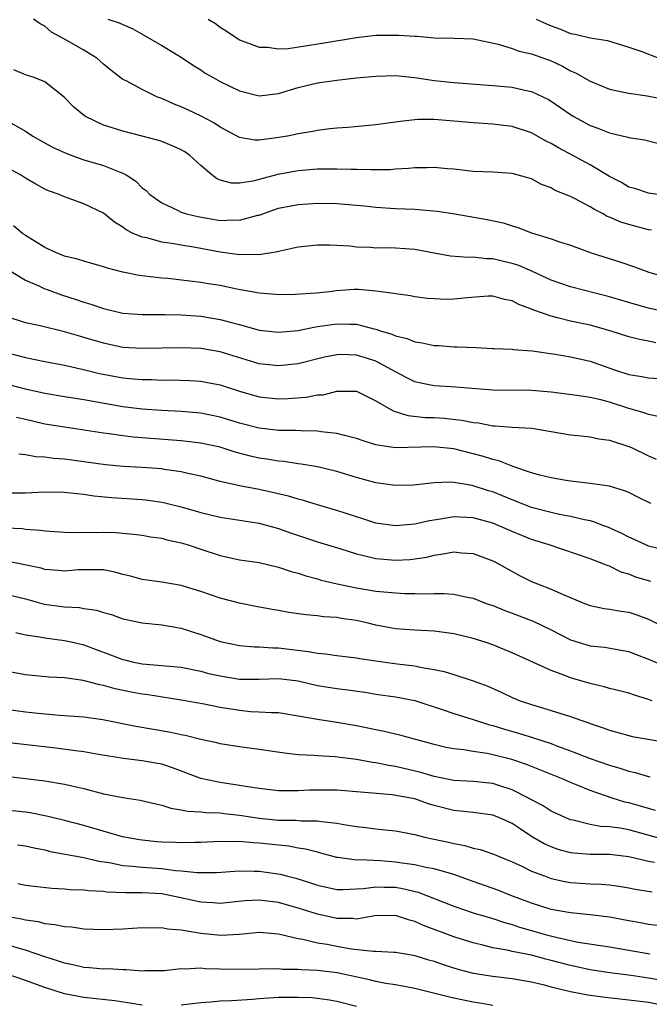
# Model space of a CAD drawing. Units: inches. Extents: x 2562000 to 2565000, y 1542000 to 1545000.
# Drawn here: x 2563122 to 2563187, y 1542556 to 1542657 of the extents above; entities that cross this region are included whole.
import ezdxf

# ---------------------------------------------------------------- set-up
doc = ezdxf.new("R2010")
doc.units = ezdxf.units.IN
doc.header["$MEASUREMENT"] = 0
doc.layers.add('LD25621542_2ft', color=40, linetype='Continuous')

msp = doc.modelspace()

# ---------------------------------------------------------------- linework, layer by layer
at = {"layer": 'LD25621542_2ft'}
for points, elevation in [([(2563187.98, 1542639), (2563187, 1542639.14), (2563185.6, 1542639.6), (2563185, 1542639.76), (2563184.22, 1542640.22), (2563183, 1542640.83), (2563181, 1542642.04), (2563179.25, 1542643), (2563177.77, 1542643.77), (2563177, 1542644.23), (2563176.48, 1542644.48), (2563175, 1542645.32), (2563173, 1542645.99), (2563171, 1542646.23), (2563169, 1542646.34), (2563167, 1542646.54), (2563165, 1542646.71), (2563163.32, 1542646.68), (2563161.5, 1542646.5), (2563161, 1542646.41), (2563159, 1542646.15), (2563156.11, 1542645.89), (2563155, 1542645.82), (2563154.28, 1542645.72), (2563153, 1542645.57), (2563152.53, 1542645.47), (2563151, 1542645.22), (2563149.91, 1542645), (2563148.8, 1542644.8), (2563147, 1542644.58), (2563146.58, 1542644.58), (2563145, 1542644.85), (2563143, 1542645.92), (2563142.36, 1542646.36), (2563141.05, 1542647.05), (2563139.68, 1542647.68), (2563139, 1542647.98), (2563138.26, 1542648.26), (2563137, 1542648.84), (2563136.58, 1542649), (2563135, 1542649.76), (2563133.35, 1542650.65), (2563133, 1542650.82), (2563131.76, 1542651.76), (2563131, 1542652.37), (2563130.32, 1542653), (2563129, 1542653.82), (2563127, 1542654.95), (2563125.66, 1542655.66), (2563125, 1542656.27), (2563124.51, 1542656.51), (2563123.81, 1542657)], 8354), ([(2563131.46, 1542657), (2563132.63, 1542656.63), (2563133, 1542656.44), (2563134.02, 1542656.02), (2563135, 1542655.47), (2563137, 1542654.29), (2563139, 1542653.09), (2563140.25, 1542652.25), (2563141, 1542651.79), (2563141.47, 1542651.47), (2563142.28, 1542651), (2563143, 1542650.61), (2563145, 1542649.64), (2563147, 1542649.13), (2563149, 1542649.36), (2563151, 1542649.97), (2563153, 1542650.46), (2563155, 1542650.73), (2563157, 1542650.96), (2563159, 1542651.16), (2563161, 1542651.21), (2563163, 1542651), (2563165, 1542650.7), (2563167, 1542650.48), (2563171, 1542650.2), (2563173, 1542650), (2563174.3, 1542649.7), (2563175, 1542649.57), (2563176.74, 1542648.74), (2563177, 1542648.58), (2563179, 1542647.2), (2563179.33, 1542647), (2563181, 1542646.09), (2563181.8, 1542645.8), (2563183, 1542645.31), (2563184.89, 1542644.89), (2563185, 1542644.84), (2563186.59, 1542644.59), (2563188.21, 1542644.21)], 8352), ([(2563141.78, 1542657), (2563142.54, 1542656.54), (2563143, 1542656.18), (2563143.73, 1542655.73), (2563144.8, 1542655), (2563145, 1542654.88), (2563147, 1542654.12), (2563147.88, 1542654.12), (2563149, 1542653.94), (2563149.98, 1542653.98), (2563151.73, 1542654.27), (2563153.48, 1542654.52), (2563157, 1542655.12), (2563159, 1542655.34), (2563161.36, 1542655.36), (2563163, 1542655.25), (2563163.25, 1542655.25), (2563165, 1542655.1), (2563167.06, 1542655.06), (2563169, 1542654.97), (2563171.57, 1542654.43), (2563173, 1542653.99), (2563173.72, 1542653.72), (2563175, 1542653.45), (2563177, 1542652.72), (2563178.17, 1542652.17), (2563179, 1542651.7), (2563179.5, 1542651.5), (2563181, 1542650.63), (2563183, 1542649.82), (2563184.49, 1542649.51), (2563185, 1542649.39), (2563186.88, 1542649.12), (2563189, 1542648.7)], 8350), ([(2563175.47, 1542657), (2563176.52, 1542656.52), (2563177, 1542656.31), (2563177.96, 1542655.96), (2563179, 1542655.54), (2563179.47, 1542655.47), (2563181, 1542655.09), (2563182.8, 1542654.8), (2563185, 1542654.12), (2563186.33, 1542653.67), (2563188.07, 1542653)], 8348), ([(2563187.32, 1542635.32), (2563187, 1542635.38), (2563185, 1542635.9), (2563184.16, 1542636.16), (2563183, 1542636.66), (2563182.75, 1542636.75), (2563182.34, 1542637), (2563181.45, 1542637.45), (2563181, 1542637.74), (2563179.41, 1542638.59), (2563179, 1542638.79), (2563177.42, 1542639.42), (2563177, 1542639.68), (2563176.02, 1542640.02), (2563175, 1542640.59), (2563173, 1542641.16), (2563171, 1542641.28), (2563169, 1542641.35), (2563167, 1542641.58), (2563166.37, 1542641.63), (2563165, 1542641.78), (2563164.27, 1542641.73), (2563163, 1542641.74), (2563162.35, 1542641.65), (2563161, 1542641.59), (2563160.46, 1542641.54), (2563158.49, 1542641.51), (2563157, 1542641.57), (2563156.44, 1542641.56), (2563155, 1542641.61), (2563154.41, 1542641.59), (2563153, 1542641.58), (2563151, 1542641.43), (2563150.63, 1542641.37), (2563148.94, 1542641.06), (2563146.35, 1542640.35), (2563145, 1542640.14), (2563144.17, 1542640.17), (2563143, 1542640.48), (2563142.62, 1542640.62), (2563142.14, 1542641), (2563141, 1542641.96), (2563139.87, 1542643), (2563139.36, 1542643.36), (2563139, 1542643.59), (2563138.01, 1542644.01), (2563137, 1542644.43), (2563136.58, 1542644.58), (2563134.99, 1542644.99), (2563133, 1542645.49), (2563132.26, 1542645.74), (2563131, 1542646.13), (2563129.17, 1542647), (2563129.06, 1542647.06), (2563127.97, 1542647.97), (2563126.99, 1542648.99), (2563125, 1542650.55), (2563123.91, 1542651), (2563123, 1542651.29), (2563121.79, 1542651.79)], 8356), ([(2563121, 1542646.62), (2563123, 1542645.51), (2563123.75, 1542645), (2563124.54, 1542644.54), (2563125.83, 1542643.83), (2563127, 1542643.3), (2563127.77, 1542643), (2563129, 1542642.56), (2563131, 1542641.96), (2563132.73, 1542641.27), (2563133, 1542641.18), (2563133.33, 1542641), (2563134.35, 1542640.35), (2563135, 1542639.69), (2563135.41, 1542639.41), (2563135.79, 1542639), (2563137, 1542638.12), (2563138.63, 1542637.37), (2563139, 1542637.19), (2563139.54, 1542637), (2563140.72, 1542636.72), (2563143, 1542636.33), (2563144.38, 1542636.38), (2563145, 1542636.35), (2563146.86, 1542636.86), (2563147, 1542636.88), (2563149, 1542637.58), (2563151, 1542637.98), (2563153, 1542638.09), (2563155, 1542638.06), (2563157.82, 1542637.82), (2563159, 1542637.68), (2563161, 1542637.56), (2563163, 1542637.49), (2563165.28, 1542637.28), (2563167.1, 1542637), (2563170.44, 1542636.44), (2563172.07, 1542636.07), (2563173, 1542635.77), (2563173.6, 1542635.6), (2563175, 1542635.05), (2563177, 1542634.45), (2563177.88, 1542634.12), (2563179, 1542633.78), (2563181.12, 1542633), (2563184.07, 1542632.07), (2563185.56, 1542631.56), (2563187.04, 1542631), (2563190.11, 1542630.11)], 8358), ([(2563189, 1542626.88), (2563187, 1542627.33), (2563185.69, 1542627.69), (2563183, 1542628.49), (2563179, 1542629.51), (2563177, 1542630.21), (2563175.1, 1542631.1), (2563173.7, 1542631.7), (2563173, 1542631.92), (2563172.11, 1542632.11), (2563171, 1542632.38), (2563170.38, 1542632.38), (2563169, 1542632.54), (2563168.51, 1542632.51), (2563166.66, 1542632.66), (2563165, 1542632.96), (2563163, 1542633.36), (2563161, 1542633.49), (2563160.5, 1542633.5), (2563159, 1542633.49), (2563158.46, 1542633.54), (2563157, 1542633.59), (2563156.33, 1542633.67), (2563155, 1542633.76), (2563154.22, 1542633.78), (2563153, 1542633.8), (2563151, 1542633.6), (2563150.53, 1542633.47), (2563149, 1542633.14), (2563148.9, 1542633.1), (2563147, 1542632.8), (2563146.82, 1542632.82), (2563145, 1542632.8), (2563143, 1542633.08), (2563140.46, 1542633.54), (2563139, 1542633.78), (2563138.04, 1542633.96), (2563137, 1542634.1), (2563135.47, 1542634.53), (2563135, 1542634.62), (2563134.08, 1542635), (2563133.35, 1542635.35), (2563133, 1542635.65), (2563132.15, 1542636.15), (2563131, 1542637.09), (2563129, 1542638.02), (2563127.38, 1542638.62), (2563127, 1542638.75), (2563126.46, 1542639), (2563125.37, 1542639.37), (2563125, 1542639.55), (2563124.05, 1542640.05), (2563123, 1542640.67), (2563122.5, 1542641), (2563121, 1542641.81)], 8360), ([(2563187.76, 1542623.76), (2563187, 1542623.93), (2563186.09, 1542624.09), (2563185, 1542624.38), (2563183.07, 1542625), (2563181, 1542625.57), (2563179, 1542625.99), (2563177.66, 1542626.34), (2563177, 1542626.48), (2563175.13, 1542627.13), (2563175, 1542627.2), (2563173.68, 1542627.68), (2563173, 1542628.06), (2563172.22, 1542628.22), (2563171, 1542628.55), (2563170.54, 1542628.54), (2563168.39, 1542628.39), (2563167, 1542628.23), (2563166.22, 1542628.22), (2563165, 1542628.26), (2563164.31, 1542628.31), (2563163, 1542628.49), (2563162.57, 1542628.57), (2563161, 1542628.78), (2563160.83, 1542628.83), (2563159, 1542629.08), (2563157.22, 1542629.22), (2563156.78, 1542629.22), (2563154.91, 1542629.09), (2563154.22, 1542629), (2563152.85, 1542628.85), (2563150.71, 1542628.71), (2563149, 1542628.68), (2563148.72, 1542628.72), (2563147, 1542628.85), (2563144.72, 1542629.28), (2563143, 1542629.63), (2563141.81, 1542629.81), (2563141, 1542629.95), (2563139.9, 1542630.1), (2563137.64, 1542630.36), (2563137, 1542630.41), (2563134.67, 1542630.67), (2563133, 1542631), (2563131.42, 1542631.42), (2563131, 1542631.56), (2563129, 1542632.13), (2563128.34, 1542632.34), (2563127, 1542632.67), (2563126.19, 1542633), (2563125, 1542633.55), (2563123, 1542634.77), (2563122.68, 1542635), (2563121.78, 1542635.78)], 8362), ([(2563121.24, 1542631.24), (2563123, 1542630.19), (2563124.38, 1542629.62), (2563125, 1542629.31), (2563125.22, 1542629.22), (2563126.7, 1542628.7), (2563128.22, 1542628.22), (2563129, 1542627.94), (2563129.73, 1542627.73), (2563131, 1542627.28), (2563132.16, 1542627), (2563133, 1542626.82), (2563135, 1542626.67), (2563137.33, 1542626.67), (2563139, 1542626.62), (2563141, 1542626.48), (2563143, 1542626.17), (2563144.16, 1542625.84), (2563145, 1542625.64), (2563147, 1542625.06), (2563149, 1542624.84), (2563151, 1542625.03), (2563152.62, 1542625.38), (2563153, 1542625.42), (2563155, 1542625.72), (2563156.34, 1542625.66), (2563157, 1542625.67), (2563158.8, 1542625.2), (2563159, 1542625.16), (2563159.48, 1542625), (2563160.65, 1542624.65), (2563161, 1542624.49), (2563162.21, 1542624.21), (2563163, 1542623.86), (2563163.77, 1542623.77), (2563165, 1542623.48), (2563165.47, 1542623.47), (2563167, 1542623.36), (2563167.36, 1542623.36), (2563169.28, 1542623.28), (2563171, 1542623.19), (2563171.17, 1542623.17), (2563173, 1542623.11), (2563173.09, 1542623.09), (2563175.06, 1542622.94), (2563177.41, 1542622.59), (2563179, 1542622.32), (2563181, 1542621.89), (2563183.52, 1542621), (2563185, 1542620.51), (2563186.31, 1542620.31), (2563187, 1542620.17), (2563188.11, 1542620.11)], 8364), ([(2563188.17, 1542616.17), (2563187, 1542616.41), (2563186.57, 1542616.57), (2563185, 1542617.03), (2563183, 1542617.65), (2563182.1, 1542617.9), (2563181, 1542618.14), (2563179.65, 1542618.35), (2563177, 1542618.68), (2563175, 1542618.85), (2563171, 1542618.9), (2563167.2, 1542619.2), (2563165, 1542619.35), (2563163.62, 1542619.62), (2563163, 1542619.76), (2563162.17, 1542620.17), (2563161, 1542620.77), (2563160.63, 1542621), (2563159, 1542621.86), (2563158.15, 1542622.15), (2563157, 1542622.49), (2563155.45, 1542622.55), (2563155, 1542622.54), (2563153.72, 1542622.28), (2563151, 1542621.59), (2563149, 1542621.38), (2563147, 1542621.61), (2563143, 1542622.85), (2563141, 1542623.18), (2563139, 1542623.26), (2563135, 1542623.16), (2563133, 1542623.28), (2563131, 1542623.71), (2563129, 1542624.32), (2563128.46, 1542624.46), (2563127, 1542624.9), (2563124.5, 1542625.5), (2563123, 1542625.82), (2563121, 1542626.45)], 8366), ([(2563121, 1542622.77), (2563123, 1542622.24), (2563125, 1542621.83), (2563127, 1542621.46), (2563128.97, 1542621.03), (2563130.61, 1542620.61), (2563133, 1542620.15), (2563134.07, 1542620.07), (2563135, 1542619.98), (2563135.98, 1542619.98), (2563137, 1542619.94), (2563137.95, 1542619.95), (2563139.88, 1542619.88), (2563141, 1542619.81), (2563141.69, 1542619.69), (2563143, 1542619.45), (2563145, 1542618.8), (2563147, 1542618.21), (2563149, 1542618), (2563149.97, 1542618.03), (2563151.83, 1542618.17), (2563153, 1542618.4), (2563153.57, 1542618.43), (2563155, 1542618.81), (2563155.22, 1542618.78), (2563157, 1542618.8), (2563159, 1542617.8), (2563160.76, 1542616.76), (2563162.28, 1542616.28), (2563164.1, 1542616.1), (2563165, 1542616.08), (2563166.02, 1542616.02), (2563167.83, 1542615.83), (2563169, 1542615.58), (2563169.53, 1542615.53), (2563171, 1542615.24), (2563171.24, 1542615.24), (2563173, 1542615.11), (2563175.01, 1542615.01), (2563179, 1542614.32), (2563179.75, 1542614.25), (2563181, 1542614.1), (2563181.91, 1542613.91), (2563183, 1542613.75), (2563185, 1542613.12), (2563185.27, 1542613), (2563187, 1542612.15), (2563187.8, 1542611.8)], 8368), ([(2563187.26, 1542607.26), (2563185.92, 1542607.92), (2563185, 1542608.38), (2563184.56, 1542608.56), (2563183, 1542609.02), (2563181, 1542609.32), (2563179, 1542609.56), (2563178.35, 1542609.65), (2563177, 1542609.88), (2563175.83, 1542610.17), (2563175, 1542610.41), (2563173.07, 1542611.07), (2563173, 1542611.08), (2563171.63, 1542611.64), (2563171, 1542611.76), (2563170.07, 1542612.07), (2563167, 1542612.87), (2563164.91, 1542613.09), (2563160.97, 1542612.97), (2563159, 1542613.29), (2563157.69, 1542613.69), (2563157, 1542613.93), (2563155.76, 1542614.24), (2563155, 1542614.46), (2563153.37, 1542614.63), (2563153, 1542614.7), (2563151.28, 1542614.72), (2563150.76, 1542614.76), (2563149, 1542614.77), (2563147, 1542614.98), (2563145, 1542615.5), (2563143, 1542616.12), (2563141, 1542616.52), (2563139, 1542616.7), (2563137, 1542616.81), (2563135, 1542616.94), (2563133, 1542617.18), (2563129, 1542617.9), (2563127, 1542618.2), (2563125, 1542618.54), (2563123, 1542619.01), (2563119.83, 1542619.83)], 8370), ([(2563189, 1542602.38), (2563187, 1542602.89), (2563186.72, 1542603), (2563185.55, 1542603.55), (2563185, 1542603.79), (2563184.21, 1542604.21), (2563182.82, 1542604.82), (2563182.31, 1542605), (2563181.38, 1542605.38), (2563181, 1542605.47), (2563180.43, 1542605.57), (2563179, 1542605.93), (2563177.87, 1542606.13), (2563177, 1542606.33), (2563175, 1542606.84), (2563173, 1542607.62), (2563171, 1542608.45), (2563170.57, 1542608.57), (2563168.88, 1542609.12), (2563167, 1542609.41), (2563166.56, 1542609.44), (2563165, 1542609.37), (2563162.86, 1542609.14), (2563161, 1542609.1), (2563159, 1542609.37), (2563157, 1542609.92), (2563155, 1542610.53), (2563153.01, 1542611.01), (2563151.31, 1542611.31), (2563151, 1542611.34), (2563149.56, 1542611.56), (2563149, 1542611.59), (2563147.8, 1542611.8), (2563147, 1542611.91), (2563146.11, 1542612.11), (2563144.54, 1542612.54), (2563143, 1542613.04), (2563141, 1542613.47), (2563139, 1542613.7), (2563134.07, 1542614.07), (2563133, 1542614.19), (2563131.59, 1542614.41), (2563131, 1542614.48), (2563129.25, 1542614.75), (2563127, 1542615.08), (2563125, 1542615.42), (2563123.71, 1542615.71), (2563123, 1542615.89), (2563122.09, 1542616.09)], 8372), ([(2563187.24, 1542599.24), (2563185.7, 1542599.7), (2563185, 1542599.99), (2563184.21, 1542600.21), (2563183, 1542600.81), (2563182.85, 1542600.85), (2563182.53, 1542601), (2563181, 1542601.59), (2563176.81, 1542603), (2563175, 1542603.57), (2563173, 1542604.38), (2563171.57, 1542605), (2563171, 1542605.23), (2563169, 1542605.78), (2563167, 1542605.87), (2563165.64, 1542605.64), (2563164.52, 1542605.48), (2563163, 1542605.12), (2563161, 1542604.95), (2563159, 1542605.23), (2563157.67, 1542605.67), (2563157, 1542605.87), (2563155, 1542606.54), (2563153, 1542607.12), (2563151.56, 1542607.56), (2563151, 1542607.69), (2563150.01, 1542608.01), (2563148.39, 1542608.39), (2563147, 1542608.68), (2563145, 1542609.06), (2563143, 1542609.51), (2563141, 1542610.05), (2563139.67, 1542610.33), (2563139, 1542610.51), (2563137.25, 1542610.75), (2563137, 1542610.8), (2563135, 1542610.96), (2563133.07, 1542611.07), (2563131.23, 1542611.23), (2563129, 1542611.55), (2563127, 1542611.82), (2563125.88, 1542611.88), (2563125, 1542612.01), (2563124.05, 1542612.05), (2563123, 1542612.25), (2563122.31, 1542612.31)], 8374), ([(2563121, 1542608.35), (2563123, 1542608.36), (2563125, 1542608.44), (2563127, 1542608.43), (2563128.27, 1542608.27), (2563129, 1542608.21), (2563130.03, 1542608.03), (2563131.86, 1542607.86), (2563135, 1542607.68), (2563135.61, 1542607.61), (2563137, 1542607.4), (2563137.33, 1542607.33), (2563139, 1542606.91), (2563141, 1542606.33), (2563143, 1542605.84), (2563147, 1542605.22), (2563147.86, 1542605), (2563149, 1542604.69), (2563150.24, 1542604.24), (2563153, 1542603.32), (2563155.39, 1542602.61), (2563157, 1542602.1), (2563158.17, 1542601.83), (2563159, 1542601.61), (2563161, 1542601.42), (2563162.49, 1542601.51), (2563163, 1542601.56), (2563164.24, 1542601.76), (2563165, 1542601.96), (2563165.93, 1542602.07), (2563167, 1542602.28), (2563167.8, 1542602.2), (2563169, 1542602.11), (2563171, 1542601.38), (2563171.73, 1542601), (2563172.53, 1542600.53), (2563173.83, 1542599.83), (2563175, 1542599.25), (2563175.61, 1542599), (2563177, 1542598.46), (2563178, 1542598), (2563180.43, 1542597), (2563181, 1542596.78), (2563182.47, 1542596.47), (2563183, 1542596.4), (2563184.19, 1542596.19), (2563185, 1542596.08), (2563185.82, 1542595.82), (2563187, 1542595.37), (2563189, 1542594.38)], 8376), ([(2563121, 1542604.77), (2563122.68, 1542604.68), (2563123, 1542604.63), (2563124.53, 1542604.53), (2563125, 1542604.46), (2563127, 1542604.32), (2563128.28, 1542604.28), (2563129, 1542604.32), (2563130.29, 1542604.29), (2563131, 1542604.31), (2563132.27, 1542604.27), (2563134.11, 1542604.11), (2563135, 1542603.99), (2563135.84, 1542603.84), (2563137, 1542603.69), (2563137.54, 1542603.54), (2563139, 1542603.23), (2563139.73, 1542603), (2563141, 1542602.56), (2563143, 1542601.91), (2563145, 1542601.48), (2563147, 1542601.18), (2563149, 1542600.73), (2563150.28, 1542600.28), (2563151, 1542600.1), (2563151.82, 1542599.82), (2563153, 1542599.51), (2563153.39, 1542599.39), (2563155.01, 1542599.01), (2563157, 1542598.6), (2563159, 1542598.26), (2563159.83, 1542598.17), (2563161, 1542598.07), (2563161.98, 1542598.02), (2563163, 1542598.02), (2563164.02, 1542597.98), (2563165, 1542598.02), (2563166.03, 1542598.03), (2563167, 1542597.94), (2563168.37, 1542597.63), (2563169, 1542597.52), (2563170.32, 1542597), (2563171, 1542596.77), (2563172.25, 1542596.25), (2563173, 1542596), (2563175.16, 1542595.16), (2563177, 1542594.27), (2563179, 1542593.25), (2563181, 1542592.65), (2563182.5, 1542592.5), (2563184.21, 1542592.21), (2563185, 1542592.04), (2563185.74, 1542591.74), (2563187, 1542591.28), (2563189, 1542590.42)], 8378), ([(2563187.38, 1542587), (2563187, 1542587.14), (2563185.56, 1542587.56), (2563185, 1542587.76), (2563184.02, 1542588.02), (2563183, 1542588.27), (2563182.44, 1542588.44), (2563181, 1542588.76), (2563179, 1542589.34), (2563178.42, 1542589.58), (2563177, 1542590.1), (2563173, 1542591.92), (2563172.25, 1542592.24), (2563171, 1542592.73), (2563170.22, 1542593), (2563169, 1542593.38), (2563167, 1542593.87), (2563165, 1542594.14), (2563163, 1542594.24), (2563161, 1542594.4), (2563159, 1542594.77), (2563158.07, 1542595), (2563157, 1542595.24), (2563155.46, 1542595.46), (2563155, 1542595.54), (2563153.62, 1542595.62), (2563153, 1542595.71), (2563151.81, 1542595.81), (2563150.07, 1542596.07), (2563149, 1542596.27), (2563148.36, 1542596.36), (2563146.67, 1542596.67), (2563145, 1542597.02), (2563143, 1542597.55), (2563141, 1542598.22), (2563139, 1542598.82), (2563137, 1542599.16), (2563135, 1542599.44), (2563133.79, 1542599.79), (2563133, 1542599.97), (2563132.19, 1542600.19), (2563131, 1542600.44), (2563130.46, 1542600.46), (2563129, 1542600.46), (2563128.43, 1542600.43), (2563127, 1542600.31), (2563126.38, 1542600.38), (2563125, 1542600.49), (2563124.6, 1542600.6), (2563122.95, 1542600.95), (2563121, 1542601.32)], 8380), ([(2563121, 1542597.95), (2563123, 1542597.45), (2563124.93, 1542596.93), (2563127, 1542596.65), (2563128.56, 1542596.56), (2563129, 1542596.47), (2563130.3, 1542596.3), (2563131, 1542596.07), (2563131.84, 1542595.84), (2563133, 1542595.42), (2563133.34, 1542595.34), (2563135, 1542595), (2563137, 1542594.8), (2563139, 1542594.45), (2563141, 1542593.8), (2563143, 1542593.08), (2563145, 1542592.66), (2563146.53, 1542592.53), (2563147, 1542592.52), (2563148.42, 1542592.42), (2563149, 1542592.42), (2563152.06, 1542592.06), (2563153, 1542591.87), (2563153.82, 1542591.82), (2563155, 1542591.65), (2563157, 1542591.42), (2563157.34, 1542591.34), (2563159.73, 1542591), (2563161.2, 1542590.8), (2563163, 1542590.58), (2563163.56, 1542590.44), (2563165, 1542590.22), (2563166.01, 1542590.01), (2563167, 1542589.68), (2563169, 1542589.03), (2563170.49, 1542588.49), (2563171.88, 1542587.88), (2563173, 1542587.34), (2563173.82, 1542587), (2563175, 1542586.6), (2563177, 1542586.01), (2563178.46, 1542585.54), (2563179, 1542585.38), (2563180.06, 1542585), (2563180.77, 1542584.77), (2563181, 1542584.67), (2563182.26, 1542584.26), (2563183, 1542583.97), (2563185, 1542583.42), (2563185.34, 1542583.34), (2563189, 1542582.71)], 8382), ([(2563122, 1542594), (2563123, 1542593.76), (2563124.44, 1542593.56), (2563125, 1542593.45), (2563127, 1542593.2), (2563127.88, 1542593), (2563129, 1542592.73), (2563130.26, 1542592.26), (2563131.73, 1542591.73), (2563133, 1542591.24), (2563133.2, 1542591.2), (2563133.97, 1542591), (2563135, 1542590.79), (2563139, 1542590.44), (2563141, 1542590.03), (2563141.81, 1542589.81), (2563143, 1542589.54), (2563145, 1542589.21), (2563147, 1542589.2), (2563149, 1542589.27), (2563151, 1542589.04), (2563153, 1542588.57), (2563155, 1542588.25), (2563156.12, 1542588.12), (2563157.88, 1542587.88), (2563159, 1542587.69), (2563161, 1542587.41), (2563163, 1542587.02), (2563165.93, 1542586.07), (2563167, 1542585.7), (2563169, 1542585.08), (2563170.56, 1542584.56), (2563171, 1542584.47), (2563172.11, 1542584.11), (2563173.67, 1542583.67), (2563175.2, 1542583.2), (2563177, 1542582.59), (2563177.67, 1542582.33), (2563179, 1542581.85), (2563181, 1542581.06), (2563183, 1542580.37), (2563184.08, 1542580.08), (2563185, 1542579.76), (2563185.63, 1542579.63), (2563187, 1542579.21), (2563187.18, 1542579.18)], 8384), ([(2563187.73, 1542575.73), (2563187, 1542575.92), (2563186.18, 1542576.18), (2563185, 1542576.51), (2563184.59, 1542576.59), (2563183.26, 1542577), (2563181, 1542577.78), (2563179.67, 1542578.33), (2563179, 1542578.59), (2563178.08, 1542579), (2563174.46, 1542580.46), (2563172.97, 1542580.97), (2563171, 1542581.45), (2563170.42, 1542581.58), (2563169, 1542581.77), (2563168.05, 1542581.95), (2563167, 1542582.05), (2563166.2, 1542582.2), (2563165, 1542582.49), (2563161.46, 1542583.46), (2563161, 1542583.56), (2563159.84, 1542583.84), (2563159, 1542584), (2563158.18, 1542584.18), (2563157, 1542584.43), (2563155, 1542584.77), (2563153, 1542585.06), (2563151, 1542585.42), (2563149, 1542585.74), (2563148.26, 1542585.74), (2563147, 1542585.84), (2563146.13, 1542585.87), (2563145, 1542585.98), (2563143, 1542586.3), (2563141.37, 1542586.63), (2563139, 1542587.07), (2563135.59, 1542587.59), (2563135, 1542587.66), (2563133.87, 1542587.87), (2563132.22, 1542588.22), (2563131, 1542588.58), (2563130.64, 1542588.64), (2563128.92, 1542589.08), (2563127, 1542589.34), (2563125.42, 1542589.42), (2563123, 1542589.67), (2563118.49, 1542590.49)], 8386), ([(2563188.7, 1542572.7), (2563185, 1542573.73), (2563184.09, 1542573.91), (2563183, 1542574.05), (2563182.08, 1542574.08), (2563181, 1542574.29), (2563179.27, 1542574.73), (2563179, 1542574.77), (2563178.44, 1542575), (2563177, 1542575.66), (2563176.19, 1542576.19), (2563175, 1542576.82), (2563174.69, 1542577), (2563173, 1542577.86), (2563171.75, 1542578.25), (2563171, 1542578.51), (2563169, 1542578.72), (2563167, 1542578.82), (2563165, 1542579.21), (2563163.62, 1542579.62), (2563161, 1542580.24), (2563160.34, 1542580.34), (2563159, 1542580.63), (2563158.66, 1542580.66), (2563157, 1542580.96), (2563154.77, 1542581.23), (2563153, 1542581.33), (2563152.63, 1542581.37), (2563151, 1542581.45), (2563149.6, 1542581.6), (2563147, 1542581.99), (2563145, 1542582.26), (2563143, 1542582.58), (2563142.67, 1542582.67), (2563141, 1542583.02), (2563139.42, 1542583.42), (2563139, 1542583.5), (2563137.77, 1542583.77), (2563134.35, 1542584.35), (2563130.96, 1542585.04), (2563129, 1542585.32), (2563126.51, 1542585.49), (2563124.32, 1542585.68), (2563123, 1542585.83), (2563121, 1542586.1)], 8388), ([(2563187.61, 1542570.39), (2563187, 1542570.48), (2563185, 1542570.98), (2563183, 1542571.2), (2563181, 1542571.2), (2563179.33, 1542571.33), (2563179, 1542571.37), (2563177.73, 1542571.73), (2563177, 1542571.98), (2563176.3, 1542572.3), (2563175, 1542573.07), (2563173.83, 1542573.83), (2563173, 1542574.38), (2563171.63, 1542575), (2563171, 1542575.25), (2563169, 1542575.52), (2563167.67, 1542575.67), (2563167, 1542575.72), (2563165, 1542576.24), (2563164.42, 1542576.42), (2563163, 1542576.91), (2563162.59, 1542577), (2563160.66, 1542577.34), (2563155, 1542577.8), (2563153, 1542577.83), (2563152.19, 1542577.81), (2563151, 1542577.74), (2563150.24, 1542577.76), (2563149, 1542577.73), (2563147, 1542577.97), (2563145.86, 1542578.14), (2563145, 1542578.31), (2563143, 1542578.6), (2563141.01, 1542579.01), (2563138.11, 1542580.11), (2563137, 1542580.47), (2563136.56, 1542580.56), (2563135, 1542580.84), (2563133.06, 1542581.06), (2563130.51, 1542581.49), (2563129, 1542581.76), (2563128.15, 1542581.85), (2563126.12, 1542582.12), (2563121, 1542582.71)], 8390), ([(2563121, 1542579.24), (2563125, 1542578.76), (2563127, 1542578.44), (2563127.75, 1542578.25), (2563129, 1542577.97), (2563131, 1542577.43), (2563133, 1542577.06), (2563134.8, 1542576.8), (2563136.4, 1542576.4), (2563137, 1542576.27), (2563137.95, 1542575.95), (2563139, 1542575.81), (2563139.66, 1542575.66), (2563141, 1542575.6), (2563141.52, 1542575.52), (2563143, 1542575.47), (2563143.41, 1542575.41), (2563145, 1542575.25), (2563147, 1542574.94), (2563149, 1542574.75), (2563150.73, 1542574.73), (2563151.33, 1542574.67), (2563153, 1542574.67), (2563153.42, 1542574.58), (2563155, 1542574.43), (2563155.71, 1542574.29), (2563157, 1542574.08), (2563157.98, 1542573.98), (2563159, 1542573.84), (2563160.3, 1542573.7), (2563161, 1542573.65), (2563163, 1542573.27), (2563164, 1542573), (2563166.46, 1542572.46), (2563167, 1542572.33), (2563168.14, 1542572.14), (2563169, 1542571.87), (2563169.73, 1542571.73), (2563171, 1542571.29), (2563171.67, 1542571), (2563173, 1542570.47), (2563173.98, 1542570.02), (2563175, 1542569.51), (2563176.31, 1542569), (2563177, 1542568.75), (2563178.43, 1542568.43), (2563179, 1542568.34), (2563181, 1542568.2), (2563182.16, 1542568.16), (2563183, 1542568.08), (2563183.96, 1542567.96), (2563185, 1542567.79), (2563185.65, 1542567.65), (2563187.38, 1542567.38)], 8392), ([(2563187.9, 1542563.9), (2563187, 1542564.01), (2563186.18, 1542564.18), (2563185, 1542564.39), (2563183, 1542564.77), (2563181.01, 1542565.01), (2563179, 1542565.2), (2563177, 1542565.57), (2563175, 1542566.2), (2563172.86, 1542567), (2563171.53, 1542567.53), (2563169, 1542568.42), (2563167, 1542569.15), (2563165, 1542569.73), (2563164.12, 1542569.88), (2563163, 1542570.13), (2563161.7, 1542570.3), (2563161, 1542570.42), (2563159.46, 1542570.54), (2563157.34, 1542570.66), (2563157, 1542570.64), (2563155.1, 1542570.9), (2563155, 1542570.9), (2563153.36, 1542571.36), (2563153, 1542571.43), (2563151.77, 1542571.77), (2563151, 1542571.87), (2563150.05, 1542572.05), (2563149, 1542572.15), (2563147, 1542572.37), (2563146.4, 1542572.4), (2563145, 1542572.54), (2563144.52, 1542572.52), (2563143, 1542572.55), (2563141, 1542572.43), (2563140.44, 1542572.44), (2563139, 1542572.39), (2563138.43, 1542572.43), (2563137, 1542572.48), (2563136.51, 1542572.51), (2563135, 1542572.67), (2563134.71, 1542572.71), (2563132.97, 1542573.03), (2563129, 1542574.17), (2563127, 1542574.7), (2563125.15, 1542575.15), (2563123.48, 1542575.48), (2563123, 1542575.54), (2563121, 1542575.75)], 8394), ([(2563122.19, 1542572.19), (2563123, 1542572.08), (2563123.88, 1542571.88), (2563125, 1542571.67), (2563125.53, 1542571.53), (2563129, 1542570.89), (2563130.53, 1542570.53), (2563131.63, 1542570.37), (2563133, 1542570.07), (2563133.98, 1542570.02), (2563135, 1542569.89), (2563137, 1542569.78), (2563138.42, 1542569.58), (2563139, 1542569.54), (2563140.65, 1542569.35), (2563142.63, 1542569.37), (2563145, 1542569.53), (2563146.49, 1542569.51), (2563147, 1542569.48), (2563149.18, 1542569.18), (2563149.82, 1542569), (2563150.76, 1542568.76), (2563152.3, 1542568.3), (2563153, 1542568.05), (2563155, 1542567.62), (2563155.6, 1542567.6), (2563157.72, 1542567.72), (2563159, 1542567.9), (2563159.86, 1542567.86), (2563161, 1542567.85), (2563161.73, 1542567.73), (2563163.34, 1542567.34), (2563167, 1542565.91), (2563169, 1542565.23), (2563171, 1542564.63), (2563172.22, 1542564.22), (2563173, 1542564.02), (2563173.76, 1542563.76), (2563175, 1542563.41), (2563176.39, 1542563), (2563177.23, 1542562.77), (2563179, 1542562.37), (2563179.79, 1542562.21), (2563183, 1542561.73), (2563185, 1542561.39), (2563187.13, 1542561)], 8396), ([(2563189.98, 1542557.98), (2563187, 1542558.51), (2563185.23, 1542558.77), (2563183.05, 1542559.05), (2563181, 1542559.37), (2563179, 1542559.79), (2563177, 1542560.33), (2563176.46, 1542560.46), (2563175, 1542560.87), (2563173, 1542561.26), (2563172.65, 1542561.35), (2563171, 1542561.63), (2563170.14, 1542561.86), (2563169, 1542562.13), (2563167, 1542562.76), (2563163.9, 1542563.9), (2563163, 1542564.33), (2563162.45, 1542564.45), (2563161, 1542564.95), (2563158.9, 1542564.9), (2563157, 1542564.58), (2563156.63, 1542564.63), (2563155, 1542564.62), (2563153, 1542565.07), (2563151, 1542565.71), (2563149, 1542566.27), (2563147.55, 1542566.45), (2563147, 1542566.51), (2563145.55, 1542566.45), (2563143, 1542566.19), (2563142.25, 1542566.25), (2563141, 1542566.3), (2563137.84, 1542567), (2563137, 1542567.16), (2563135, 1542567.27), (2563133.26, 1542567.26), (2563131.34, 1542567.34), (2563131, 1542567.4), (2563129.47, 1542567.47), (2563129, 1542567.55), (2563127.58, 1542567.58), (2563127, 1542567.64), (2563125.7, 1542567.7), (2563123.91, 1542567.91), (2563123, 1542568.04), (2563122.2, 1542568.2)], 8398), ([(2563121, 1542564.87), (2563122.6, 1542564.6), (2563123, 1542564.5), (2563124.31, 1542564.31), (2563125, 1542564.13), (2563126.03, 1542564.03), (2563127, 1542563.8), (2563127.77, 1542563.77), (2563129, 1542563.57), (2563131, 1542563.5), (2563133, 1542563.57), (2563135, 1542563.7), (2563135.67, 1542563.67), (2563137, 1542563.71), (2563137.58, 1542563.58), (2563139, 1542563.48), (2563139.39, 1542563.39), (2563141, 1542563.14), (2563143.08, 1542562.92), (2563145, 1542563.03), (2563147, 1542563.22), (2563149, 1542563.05), (2563151, 1542562.58), (2563151.48, 1542562.52), (2563153, 1542562.15), (2563154.01, 1542561.99), (2563155, 1542561.79), (2563156.47, 1542561.53), (2563158.74, 1542561.27), (2563159, 1542561.27), (2563160.84, 1542561.16), (2563161, 1542561.16), (2563162.87, 1542560.87), (2563163, 1542560.85), (2563164.4, 1542560.4), (2563165, 1542560.24), (2563165.9, 1542559.9), (2563167.42, 1542559.42), (2563169.01, 1542559.01), (2563171, 1542558.7), (2563173, 1542558.47), (2563175, 1542558.13), (2563176.14, 1542557.86), (2563177, 1542557.63), (2563179, 1542557.14), (2563180.78, 1542556.78), (2563182.54, 1542556.54), (2563185, 1542556.28), (2563187, 1542556.03), (2563187.86, 1542555.86)], 8400), ([(2563171, 1542555.71), (2563169.9, 1542555.9), (2563169, 1542556.03), (2563167, 1542556.44), (2563166.55, 1542556.55), (2563163, 1542557.44), (2563162.47, 1542557.53), (2563161, 1542557.81), (2563160.04, 1542557.96), (2563159, 1542558.17), (2563158.34, 1542558.34), (2563155.04, 1542559.04), (2563153, 1542559.29), (2563151.35, 1542559.35), (2563151, 1542559.39), (2563149.41, 1542559.41), (2563149, 1542559.45), (2563145, 1542559.39), (2563143, 1542559.44), (2563141.47, 1542559.47), (2563141, 1542559.52), (2563139.42, 1542559.42), (2563139, 1542559.45), (2563137.27, 1542559.27), (2563135.25, 1542559.25), (2563135, 1542559.23), (2563133.36, 1542559.36), (2563133, 1542559.35), (2563131.45, 1542559.45), (2563131, 1542559.44), (2563129.57, 1542559.57), (2563129, 1542559.61), (2563127.87, 1542559.87), (2563127, 1542560.05), (2563126.3, 1542560.3), (2563125, 1542560.69), (2563123, 1542561.38), (2563122.49, 1542561.51), (2563121, 1542561.95)], 8402), ([(2563135, 1542555.74), (2563133.92, 1542555.92), (2563132.17, 1542556.17), (2563129, 1542556.51), (2563127, 1542556.9), (2563125, 1542557.53), (2563123, 1542558.26), (2563121, 1542558.94)], 8404), ([(2563157, 1542555.61), (2563155, 1542556.12), (2563154.25, 1542556.25), (2563153, 1542556.42), (2563152.47, 1542556.47), (2563151, 1542556.53), (2563149, 1542556.52), (2563148.47, 1542556.47), (2563147, 1542556.39), (2563146.32, 1542556.32), (2563144.18, 1542556.18), (2563143, 1542556.14), (2563142.05, 1542556.05), (2563141, 1542555.98), (2563139, 1542555.73)], 8404)]:
    msp.add_lwpolyline(points, dxfattribs=dict(at, elevation=elevation))

doc.saveas('drawing.dxf')
